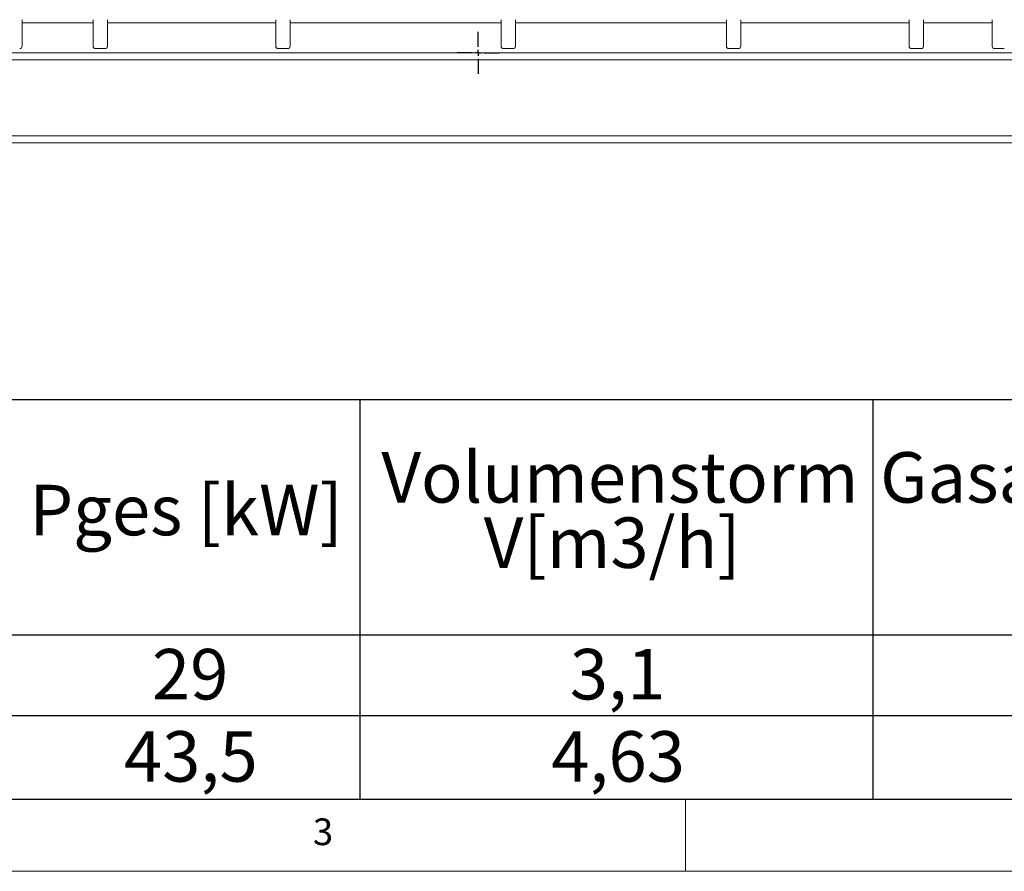
# Model space of a CAD drawing. Units: millimetres. Extents: x 5 to 415, y 5 to 292.
# Drawn here: x 114 to 182, y 5 to 64 of the extents above; entities that cross this region are included whole.
import ezdxf

# ---------------------------------------------------------------- set-up
doc = ezdxf.new("R2010")
doc.units = ezdxf.units.MM
doc.layers.add('BEMAßUNG', color=96, linetype='Continuous')
doc.styles.add('SLDTEXTSTYLE0', font='TXT', dxfattribs={"width": 0.75})

# ---------------------------------------------------------------- blocks, each defined once
blk = doc.blocks.new('SW_TABLEANNOTATION_0')
at = {"layer": 'BEMAßUNG', "color": 0}
for p, q in [((252.299, 0), (0, 0)), ((127.423, 0), (127.423, -27.683)), ((162.993, 0), (162.993, -27.683)), ((0, -16.283), (252.299, -16.283)), ((0, -21.887), (252.299, -21.887)), ((0, -27.683), (252.299, -27.683))]:
    blk.add_line(p, q, dxfattribs=at)
at = {"layer": 'BEMAßUNG', "color": 0, "char_height": 3.5, "attachment_point": 1, "style": 'SLDTEXTSTYLE0'}
for s, insert in [('Volumenstorm', (128.913, -3.63)), ('Gasanschluß', (163.493, -3.63)), ('Pges [kW]', (104.516, -5.893)), ('V[m3/h]', (136.008, -8.155)), ('29', (113.001, -17.272)), ('3,1', (141.975, -17.272)), ('43,5', (111.062, -22.972)), ('4,63', (140.682, -22.972))]:
    blk.add_mtext(s, dxfattribs=dict(at, insert=insert))
blk = doc.blocks.new('SW_CENTERMARKSYMBOL_1')
at = {"layer": 'BEMAßUNG', "color": 0}
for p, q in [((0, 0.417), (0, 1.458)), ((-0.417, 0), (-1.458, 0)), ((0, 0), (-0.208, 0)), ((0, 0), (0, 0.208)), ((0, 0), (0, -0.208)), ((0, 0), (0.208, 0)), ((0.417, 0), (1.458, 0)), ((0, -0.417), (0, -1.458))]:
    blk.add_line(p, q, dxfattribs=at)

msp = doc.modelspace()

# ---------------------------------------------------------------- linework, layer by layer
at = {"color": 7, "linetype": 'Continuous', "lineweight": 15}
for p, q in [((113.99978, 62.19439), (113.99978, 64.02772)), ((118.91645, 64.02772), (118.91645, 62.19439)), ((119.91645, 62.19439), (119.91645, 64.02772)), ((131.58311, 64.02772), (131.58311, 62.19439)), ((132.58311, 62.19439), (132.58311, 64.02772)), ((147.20811, 64.02772), (147.20811, 62.19439)), ((148.20812, 62.19439), (148.20812, 64.02772)), ((162.83311, 64.02772), (162.83311, 62.19439)), ((163.83311, 62.19439), (163.83311, 64.02772)), ((175.49978, 64.02772), (175.49978, 62.19439)), ((176.49978, 62.19439), (176.49978, 64.02772)), ((181.27121, 64.02772), (181.27121, 62.19439)), ((210.1896, 61.73621), (53.97681, 61.73621)), ((119.08312, 62.02772), (119.74978, 62.02772)), ((131.74978, 62.02772), (132.41645, 62.02772)), ((147.37478, 62.02772), (148.04145, 62.02772)), ((162.99978, 62.02772), (163.66645, 62.02772)), ((175.66645, 62.02772), (176.33312, 62.02772)), ((181.43788, 62.02772), (182.10455, 62.02772)), ((53.60157, 61.24615), (210.56484, 61.24615)), ((48.20847, 55.98606), (215.95794, 55.98606)), ((47.9718, 55.48606), (216.19461, 55.48606))]:
    msp.add_line(p, q, dxfattribs=at)
at = {"color": 8, "linetype": 'Continuous', "lineweight": 15}
for p, q in [((113.99978, 63.80773), (118.91645, 63.80773)), ((119.91645, 63.80773), (131.58311, 63.80773)), ((132.58311, 63.80773), (147.20811, 63.80773)), ((148.20812, 63.80773), (162.83311, 63.80773)), ((163.83311, 63.80773), (175.49978, 63.80773)), ((176.49978, 63.80773), (181.27121, 63.80773))]:
    msp.add_line(p, q, dxfattribs=at)
at = {"color": 7, "linetype": 'Continuous', "lineweight": 0}
for p, q in [((10, 10), (273.87853, 10)), ((160, 5), (160, 10)), ((5, 5), (415, 5))]:
    msp.add_line(p, q, dxfattribs=at)
at = {"color": 7, "linetype": 'Continuous', "lineweight": 15}
for centre, start, end in [((113.83311, 62.19439), 270, 0), ((119.08311, 62.19439), 180, 270), ((119.74978, 62.19439), 270, 0), ((131.74978, 62.19439), 180, 270), ((132.41645, 62.19439), 270, 0), ((147.37478, 62.19439), 180, 270), ((148.04145, 62.19439), 270, 0), ((162.99978, 62.19439), 180, 270), ((163.66645, 62.19439), 270, 0), ((175.66645, 62.19439), 180, 270), ((176.33311, 62.19439), 270, 0), ((181.43788, 62.19439), 180, 270)]:
    msp.add_arc(centre, 0.16667, start, end, dxfattribs=at)

# ---------------------------------------------------------------- block references
at = {"layer": 'BEMAßUNG'}
for name, p in [('SW_CENTERMARKSYMBOL_1', (145.62487, 61.73615)), ('SW_TABLEANNOTATION_0', (10, 37.68333))]:
    msp.add_blockref(name, p, dxfattribs=at)

# ---------------------------------------------------------------- texts
at = {"color": 7, "linetype": 'Continuous', "lineweight": 0, "insert": (134.16667, 8.66802), "char_height": 1.85208, "attachment_point": 1, "style": 'SLDTEXTSTYLE0'}
msp.add_mtext('3', dxfattribs=at)
msp.add_mtext('3', dxfattribs=at)

doc.saveas('drawing.dxf')
